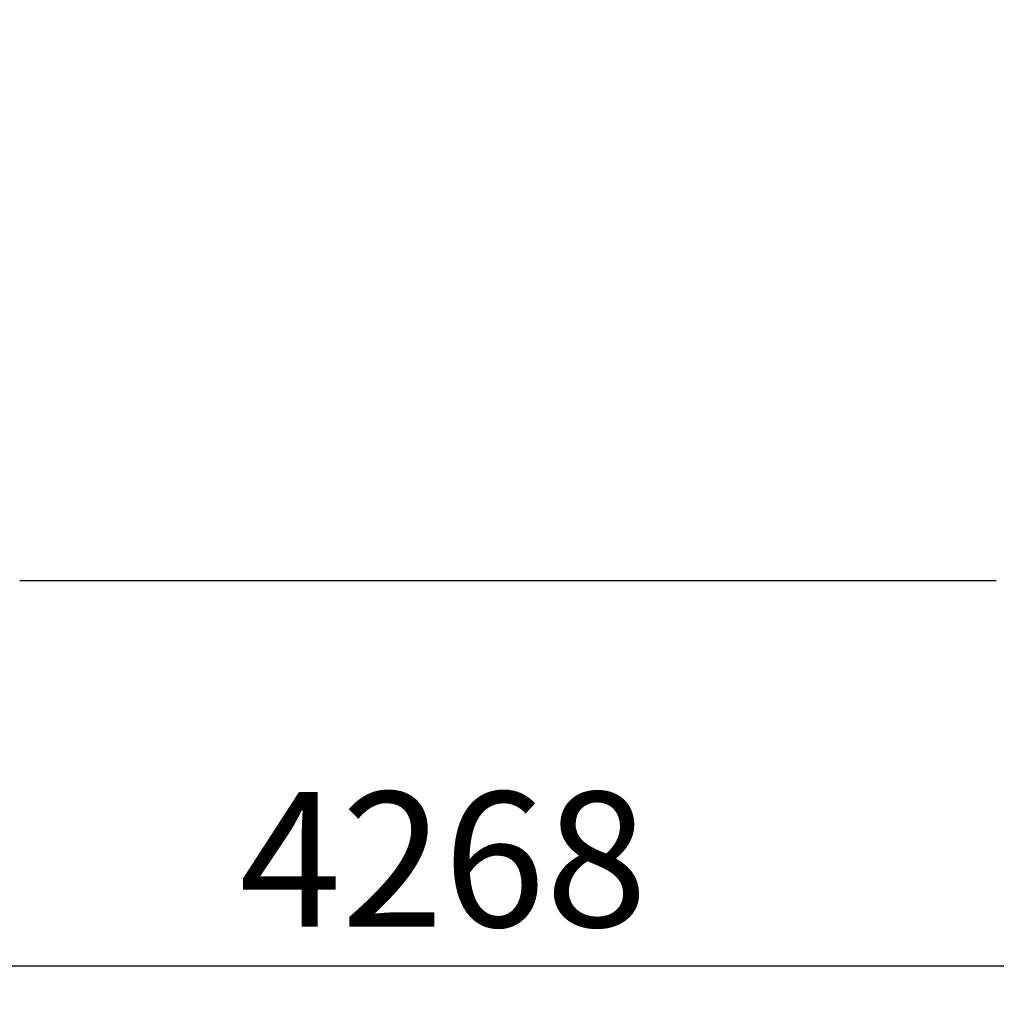
# Model space of a CAD drawing. Units: millimetres. Extents: x 0 to 420, y 0 to 297.
# Drawn here: x 317 to 342, y 30 to 56 of the extents above; entities that cross this region are included whole.
import ezdxf

# ---------------------------------------------------------------- set-up
doc = ezdxf.new("R2010")
doc.units = ezdxf.units.MM
doc.layers.add('FORMAT', color=7, linetype='Continuous')
doc.styles.add('SLDTEXTSTYLE0', font='TXT', dxfattribs={"width": 0.7})
doc.dimstyles.new('SLDDIMSTYLE5', dxfattribs={"dimtxt": 3.5, "dimasz": 3.302, "dimexe": 0, "dimexo": 0.0625, "dimgap": 0.875, "dimtad": 2, "dimlfac": 50, "dimrnd": 1e-09, "dimzin": 12, "dimdsep": 46, "dimtxsty": 'SLDTEXTSTYLE0', "dimsah": 1, "dimcen": 0.09, "dimadec": 0, "dimazin": 3, "dimtfac": 1, "dimtofl": 0, "dimtmove": 0, "dimatfit": 3, "dimfxl": 0, "dimfrac": 2, "dimtolj": 1, "dimtzin": 12, "dimarcsym": 0})
doc.dimstyles.new('SLDDIMSTYLE7', dxfattribs={"dimtxt": 3.5, "dimasz": 3.302, "dimexe": 0, "dimexo": 0.0625, "dimgap": 0.875, "dimtad": 2, "dimdec": 0, "dimlfac": 50, "dimrnd": 1e-09, "dimzin": 12, "dimdsep": 46, "dimtxsty": 'SLDTEXTSTYLE0', "dimsah": 1, "dimcen": 0.09, "dimadec": 0, "dimazin": 3, "dimtfac": 1, "dimtofl": 0, "dimtmove": 0, "dimatfit": 3, "dimfxl": 0, "dimfrac": 2, "dimtolj": 1, "dimtzin": 12, "dimarcsym": 0})

# ---------------------------------------------------------------- blocks, each defined once
blk = doc.blocks.new('_D_26')
at = {"layer": 'FORMAT'}
for p, q in [((319.961, 71.412), (314.719, 71.412)), ((315.719, 71.412), (315.719, 41.412)), ((315.576, 41.412), (314.719, 41.412))]:
    blk.add_line(p, q, dxfattribs=at)
for points in [[(315.719, 71.412), (315.211, 68.11), (316.227, 68.11)], [(315.719, 41.412), (316.227, 44.714), (315.211, 44.714)]]:
    blk.add_solid(points, dxfattribs=at)
at = {"layer": 'FORMAT', "insert": (311.208, 54.894, 0.002), "char_height": 3.5, "attachment_point": 1, "rotation": 90, "style": 'SLDTEXTSTYLE0'}
blk.add_mtext('1500', dxfattribs=at)
blk = doc.blocks.new('_D_31')
at = {"layer": 'FORMAT'}
for p, q in [((286.576, 70.412), (286.576, 30.411)), ((371.927, 70.412), (371.927, 30.411)), ((286.576, 31.411), (371.927, 31.411))]:
    blk.add_line(p, q, dxfattribs=at)
for points in [[(286.576, 31.411), (289.878, 30.903), (289.878, 31.919)], [(371.927, 31.411), (368.625, 31.919), (368.625, 30.903)]]:
    blk.add_solid(points, dxfattribs=at)
at = {"layer": 'FORMAT', "insert": (322.274, 35.923, 0.002), "char_height": 3.5, "attachment_point": 1, "style": 'SLDTEXTSTYLE0'}
blk.add_mtext('4268', dxfattribs=at)

msp = doc.modelspace()

# ---------------------------------------------------------------- linework, layer by layer
at = {"layer": 'FORMAT'}
msp.add_line((316.576228, 41.412121), (341.927085, 41.412121), dxfattribs=at)

# ---------------------------------------------------------------- dimensions: what is measured, and where the dimension line sits
dim = msp.add_linear_dim(base=(371.927085, 31.410893), p1=(286.576228, 71.412121), p2=(371.927085, 71.412121), dimstyle='SLDDIMSTYLE7', dxfattribs=at)
dim.commit()
dim.dimension.update_dxf_attribs({"geometry": '_D_31', "text_midpoint": (327.36571, 31.410893), "dimtype": 160})
dim = msp.add_linear_dim(base=(315.719463, 41.412121), p1=(320.961228, 71.412121), p2=(316.576228, 41.412121), angle=90, dimstyle='SLDDIMSTYLE5', dxfattribs=at)
dim.commit()
dim.dimension.update_dxf_attribs({"geometry": '_D_26', "text_midpoint": (315.719463, 59.985999), "dimtype": 160})

doc.saveas('drawing.dxf')
